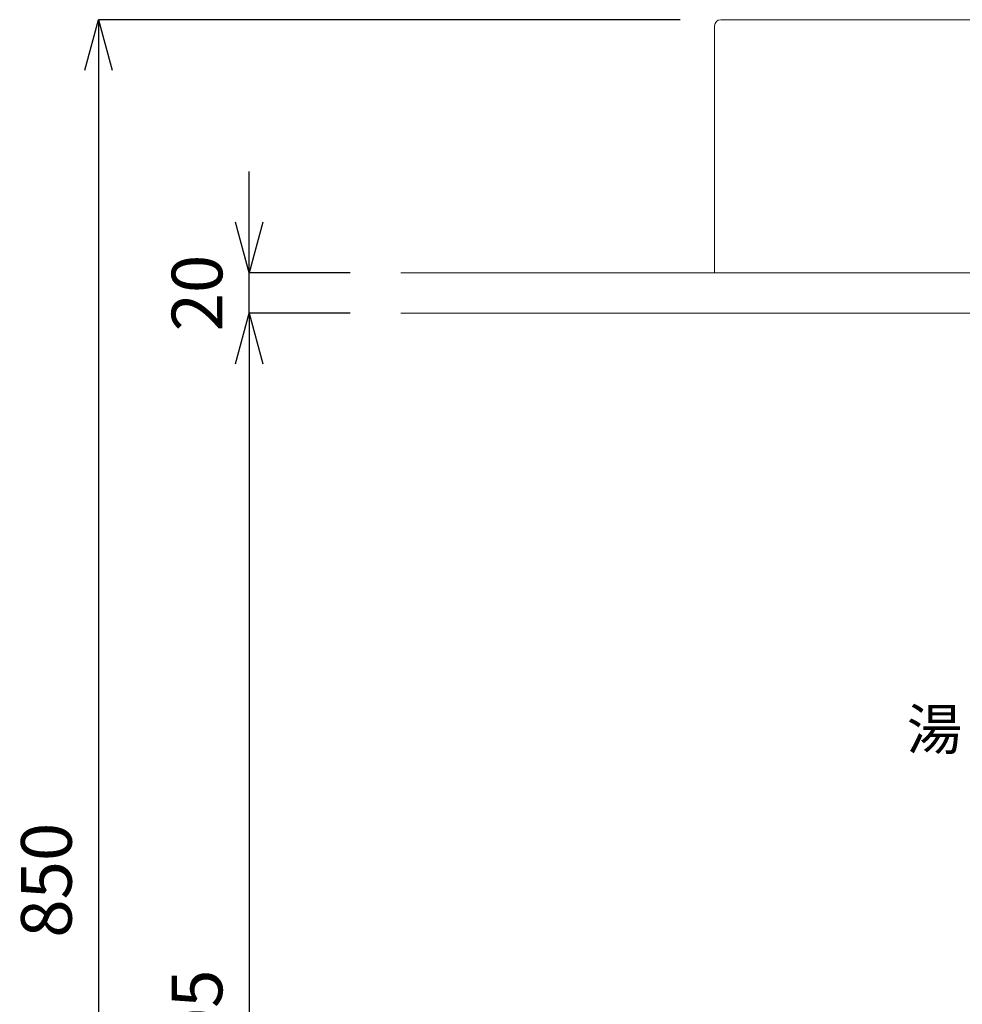
# Model space of a CAD drawing. Units: millimetres. Extents: x -1968 to 2232, y 453 to 3423.
# Drawn here: x -1060 to -595, y 1560 to 2047 of the extents above; entities that cross this region are included whole.
import ezdxf
from ezdxf.enums import TextEntityAlignment as Align

# ---------------------------------------------------------------- set-up
doc = ezdxf.new("R2010")
doc.units = ezdxf.units.MM
doc.layers.get('0').update_dxf_attribs({"lineweight": 5})
for name, color, linetype, lineweight in [('寸法', 3, 'Continuous', 20), ('文字', 4, 'Continuous', 0), ('洗面水栓', 5, 'Continuous', 15), ('細線', 7, 'Continuous', 9)]:
    doc.layers.add(name, color=color, linetype=linetype, lineweight=lineweight)
doc.styles.add('japanese', font='romans.shx', dxfattribs={"bigfont": 'bigfont.shx'})
doc.dimstyles.new('KIHON', dxfattribs={"dimscale": 10, "dimtxt": 2.5, "dimasz": 2.5, "dimexe": 0, "dimexo": 2, "dimgap": 1, "dimtad": 1, "dimdec": 0, "dimdsep": 46, "dimtxsty": 'japanese', "dimblk": 'OPEN30', "dimcen": 2.5, "dimadec": 0, "dimazin": 0, "dimtfac": 1, "dimtdec": 0, "dimtmove": 0, "dimatfit": 0, "dimfxl": 0, "dimarcsym": 0})

# ---------------------------------------------------------------- blocks, each defined once
blk = doc.blocks.new('_Open30')
at = {"color": 0, "linetype": 'ByBlock', "lineweight": -2}
for p, q in [((-1, 0.268), (0, 0)), ((0, 0), (-1, -0.268)), ((0, 0), (-1, 0))]:
    blk.add_line(p, q, dxfattribs=at)
blk = doc.blocks.new('*D3')
at = {"layer": 'Defpoints', "color": 0}
for p in [(-713.96, 2046.52), (-1021.16, 1196.52), (-871.96, 1196.52)]:
    blk.add_point(p, dxfattribs=at)
at = {"layer": '寸法', "color": 0, "lineweight": -2}
for p, q in [((-733.96, 2046.52), (-1021.16, 2046.52)), ((-1021.16, 2021.52), (-1021.16, 1221.52)), ((-891.96, 1196.52), (-1021.16, 1196.52))]:
    blk.add_line(p, q, dxfattribs=at)
at = {"layer": '寸法', "color": 0, "lineweight": -2, "xscale": 25, "yscale": 25, "zscale": 25}
for p, rotation in [((-1021.16, 2046.52), 90), ((-1021.16, 1196.52), 270)]:
    blk.add_blockref('_Open30', p, dxfattribs=dict(at, rotation=rotation))
at = {"layer": '寸法', "color": 0, "insert": (-1043.66, 1621.52), "char_height": 25, "attachment_point": 5, "rotation": 90, "style": 'japanese'}
blk.add_mtext('850', dxfattribs=at)
blk = doc.blocks.new('*D27')
at = {"layer": 'Defpoints', "color": 0}
for p in [(-946.78, 1921.52), (-871.96, 1921.52), (-871.96, 1901.52)]:
    blk.add_point(p, dxfattribs=at)
at = {"layer": '寸法', "color": 0, "lineweight": -2}
for p, q in [((-946.78, 1946.52), (-946.78, 1971.52)), ((-896.96, 1921.52), (-946.78, 1921.52)), ((-946.78, 1901.52), (-946.78, 1921.52)), ((-896.96, 1901.52), (-946.78, 1901.52)), ((-946.78, 1876.52), (-946.78, 1851.52))]:
    blk.add_line(p, q, dxfattribs=at)
at = {"layer": '寸法', "color": 0, "lineweight": -2, "xscale": 25, "yscale": 25, "zscale": 25}
for p, rotation in [((-946.78, 1921.52), 270), ((-946.78, 1901.52), 90)]:
    blk.add_blockref('_Open30', p, dxfattribs=dict(at, rotation=rotation))
at = {"layer": '寸法', "color": 0, "lineweight": 5, "insert": (-969.28, 1911.52), "char_height": 25, "attachment_point": 5, "rotation": 90, "style": 'japanese'}
blk.add_mtext('20', dxfattribs=at)
blk = doc.blocks.new('*D28')
at = {"layer": 'Defpoints', "color": 0}
for p in [(-871.96, 1901.52), (-946.78, 1196.52), (-871.96, 1196.52)]:
    blk.add_point(p, dxfattribs=at)
at = {"layer": '寸法', "color": 0, "lineweight": -2}
for p, q in [((-896.96, 1901.52), (-946.78, 1901.52)), ((-946.78, 1876.52), (-946.78, 1221.52)), ((-896.96, 1196.52), (-946.78, 1196.52))]:
    blk.add_line(p, q, dxfattribs=at)
at = {"layer": '寸法', "color": 0, "lineweight": -2, "xscale": 25, "yscale": 25, "zscale": 25}
for p, rotation in [((-946.78, 1901.52), 90), ((-946.78, 1196.52), 270)]:
    blk.add_blockref('_Open30', p, dxfattribs=dict(at, rotation=rotation))
at = {"layer": '寸法', "color": 0, "lineweight": 5, "insert": (-969.28, 1549.02), "char_height": 25, "attachment_point": 5, "rotation": 90, "style": 'japanese'}
blk.add_mtext('705', dxfattribs=at)

msp = doc.modelspace()

# ---------------------------------------------------------------- linework, layer by layer
at = {"layer": '洗面水栓'}
for p, q in [((-716.96, 1921.52), (-716.96, 2043.52)), ((-716.96, 2043.52, -225), (-716.96, 1921.52, -225)), ((-716.96, 1921.52, 225), (-716.96, 2043.52, 225)), ((-716.96, 1921.52), (-106.96, 1921.52))]:
    msp.add_line(p, q, dxfattribs=at)
at = {"layer": '洗面水栓', "extrusion": (0, 1, 0)}
msp.add_line((-713.96, 2046.52, 225), (-111.96, 2046.52, 227), dxfattribs=at)
at = {"layer": '洗面水栓', "extrusion": (1, 0, 0)}
msp.add_line((-716.96, 1982.52, -225), (-716.96, 1982.52, 225), dxfattribs=at)
at = {"layer": '洗面水栓'}
for centre in [(-713.96, 2043.52, 225), (-713.96, 2043.52, -225), (-713.96, 2043.52)]:
    msp.add_arc(centre, 3, 90, 180, dxfattribs=at)
at = {"layer": '細線', "linetype": 'Continuous'}
for p, q in [((-871.96, 1921.52), (48.04, 1921.52)), ((-871.96, 1901.52), (48.04, 1901.52))]:
    msp.add_line(p, q, dxfattribs=at)

# ---------------------------------------------------------------- texts
at = {"layer": '文字', "linetype": 'Continuous', "style": 'japanese'}
msp.add_text('湯', height=20, rotation=360, dxfattribs=at).set_placement((-608.43, 1693.43), align=Align.MIDDLE)

# ---------------------------------------------------------------- dimensions: what is measured, and where the dimension line sits
at = {"layer": '寸法'}
dim = msp.add_linear_dim(base=(-1021.16, 1196.52), p1=(-713.96, 2046.52), p2=(-871.96, 1196.52), angle=90, dimstyle='KIHON', dxfattribs=at)
dim.commit()
dim.dimension.update_dxf_attribs({"geometry": '*D3', "text_midpoint": (-1043.66, 1621.52)})
at = {"layer": '寸法', "lineweight": 5}
dim = msp.add_linear_dim(base=(-946.78, 1921.52), p1=(-871.96, 1901.52), p2=(-871.96, 1921.52), angle=90, dimstyle='KIHON', override={"dimexo": 2.5}, dxfattribs=at)
dim.commit()
dim.dimension.update_dxf_attribs({"geometry": '*D27', "text_midpoint": (-946.78, 1911.52), "dimtype": 160})
dim = msp.add_linear_dim(base=(-946.78, 1196.52), p1=(-871.96, 1901.52), p2=(-871.96, 1196.52), angle=90, dimstyle='KIHON', override={"dimexo": 2.5}, dxfattribs=at)
dim.commit()
dim.dimension.update_dxf_attribs({"geometry": '*D28', "text_midpoint": (-969.28, 1549.02)})

doc.saveas('drawing.dxf')
